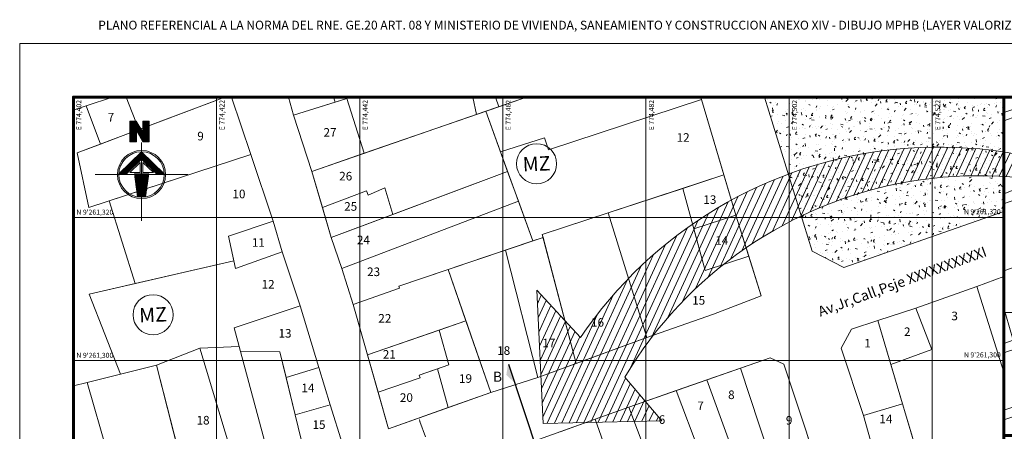
# Model space of a CAD drawing. Units: metres. Extents: x 774395 to 774605, y 9261196 to 9261348.
# Drawn here: x 774395 to 774532, y 9261290 to 9261348 of the extents above; entities that cross this region are included whole.
import ezdxf
from ezdxf.enums import TextEntityAlignment as Align

# ---------------------------------------------------------------- set-up
doc = ezdxf.new("R2010")
doc.units = ezdxf.units.M
doc.layers.get('0').update_dxf_attribs({"lineweight": 9})
for name, color, linetype, lineweight in [('CIRCULO DE MANZANA', 7, 'Continuous', 20), ('COTAS DE LOTE PRINCIPAL', 7, 'Continuous', 18), ('GRID_NE', 7, 'Continuous', 9), ('GRID_NE_TXT', 7, 'Continuous', 15), ('LINEA DE LOTE', 7, 'Continuous', 9), ('LINEA DE LOTE PRIORITARIO', 7, 'Continuous', 30), ('LINEA DE MANZANAS P.L.', 7, 'Continuous', 9), ('LINEA DE MARCO', 7, 'Continuous', 60), ('NORTE', 7, 'Continuous', 5), ('N° DE LOTE', 7, 'Continuous', 5), ('TEXTOS', 7, 'Continuous', 15), ('TEXTURA DE FLECHA', 7, 'Continuous', 20), ('TEXTURA PARQUES', 7, 'Continuous', 9)]:
    doc.layers.add(name, color=color, linetype=linetype, lineweight=lineweight)
doc.styles.add('COTAS', font='arial.ttf')
doc.styles.add('GRID', font='romand.shx')
doc.styles.add('ROMANS', font='romans.shx')
doc.styles.get("Standard").update_dxf_attribs({"font": 'arial.ttf'})
doc.styles.add('STYLE1', font='arial.ttf')

# ---------------------------------------------------------------- blocks, each defined once
blk = doc.blocks.new('NORTE')
at = {"linetype": 'Continuous'}
h = blk.add_hatch(dxfattribs=at)
h.set_pattern_fill('ANSI31', color=256, scale=0.001547, style=0)
h.set_pattern_definition([(45, (-462.097917, -121.893248), (-0.003472022045, 0.003472022045), [])])
h.paths.add_polyline_path([(-0.115, 1.016), (0.038, 0.759), (0.182, 0.759), (0.182, 1.238), (0.038, 1.238), (0.038, 0.984), (-0.117, 1.238), (-0.263, 1.238), (-0.263, 0.759), (-0.115, 0.759)])
for p, q in [((0.006, 0.74), (0.006, 0)), ((0.006, 0.526), (-0.519, 0.015)), ((-0.511, 0.015), (0.006, 0.517)), ((-0.493, 0.015), (0.006, 0.5)), ((-0.475, 0.015), (0.006, 0.483)), ((-0.457, 0.015), (0.006, 0.465)), ((0.532, 0.015), (0.006, 0.526)), ((0.523, 0.015), (0.006, 0.517)), ((0.505, 0.015), (0.006, 0.5)), ((0.487, 0.015), (0.006, 0.483)), ((0.47, 0.015), (0.006, 0.465)), ((-0.439, 0.015), (0.006, 0.448)), ((-0.422, 0.015), (0.006, 0.431)), ((-0.404, 0.015), (0.006, 0.414)), ((-0.386, 0.015), (0.006, 0.396)), ((-0.368, 0.015), (0.006, 0.379)), ((-0.351, 0.015), (0.006, 0.362)), ((0.006, 0.353), (-0.342, 0.015)), ((-0.025, 0.28), (-0.266, 0.046)), ((-0.025, 0.28), (-0.025, 0.046)), ((0.452, 0.015), (0.006, 0.448)), ((0.434, 0.015), (0.006, 0.431)), ((0.416, 0.015), (0.006, 0.414)), ((0.399, 0.015), (0.006, 0.396)), ((0.381, 0.015), (0.006, 0.379)), ((0.363, 0.015), (0.006, 0.362)), ((0.354, 0.015), (0.006, 0.353)), ((0.037, 0.28), (0.037, 0.046)), ((0.278, 0.046), (0.037, 0.28)), ((-1.064, 0), (0.006, 0)), ((-0.161, 0.015), (-0.088, -0.517)), ((0.006, 0), (1.076, 0)), ((0.006, 0), (0.006, -1.07)), ((0.173, 0.015), (0.1, -0.517)), ((0.124, 0.015), (0.124, -0.345))]:
    blk.add_line(p, q, dxfattribs=at)
blk.add_lwpolyline([(0.038, 0.984), (0.038, 1.238), (0.182, 1.238), (0.182, 0.759), (0.038, 0.759), (-0.115, 1.016), (-0.115, 0.759), (-0.263, 0.759), (-0.263, 1.238), (-0.117, 1.238)], close=True, dxfattribs=at)
for points in [[(-0.519, 0.015), (-0.342, 0.015)], [(-0.266, 0.046), (-0.025, 0.046)], [(-0.161, 0.015), (0.173, 0.015)], [(-0.148, 0.015), (-0.148, -0.076)], [(-0.136, 0.015), (-0.136, -0.166)], [(-0.124, 0.015), (-0.124, -0.255)], [(-0.111, 0.015), (-0.111, -0.345)], [(-0.099, 0.015), (-0.099, -0.435)], [(-0.087, 0.015), (-0.087, -0.518)], [(-0.074, 0.015), (-0.074, -0.52)], [(-0.062, 0.015), (-0.062, -0.521)], [(-0.049, 0.015), (-0.049, -0.523)], [(-0.037, 0.015), (-0.037, -0.524)], [(-0.025, 0.015), (-0.025, -0.525)], [(-0.012, 0.015), (-0.012, -0.525)], [(0, 0.015), (0, -0.526)], [(0.012, 0.015), (0.012, -0.526)], [(0.025, 0.015), (0.025, -0.525)], [(0.037, 0.046), (0.278, 0.046)], [(0.037, 0.015), (0.037, -0.525)], [(0.049, 0.015), (0.049, -0.524)], [(0.062, 0.015), (0.062, -0.523)], [(0.074, 0.015), (0.074, -0.521)], [(0.087, 0.015), (0.087, -0.52)], [(0.099, 0.015), (0.099, -0.518)], [(0.111, 0.015), (0.111, -0.435)], [(0.136, 0.015), (0.136, -0.255)], [(0.148, 0.015), (0.148, -0.166)], [(0.161, 0.015), (0.161, -0.076)], [(0.354, 0.015), (0.532, 0.015)]]:
    blk.add_lwpolyline(points, dxfattribs=at)
for radius in [0.557, 0.526]:
    blk.add_circle((0.006, 0), radius, dxfattribs=at)

msp = doc.modelspace()

# ---------------------------------------------------------------- hatches: boundary and pattern name
at = {"layer": 'GRID_NE_TXT'}
h = msp.add_hatch(color=256, dxfattribs=at)
h.dxf.hatch_style = 1
h.paths.add_polyline_path([(774462.632, 9261298.168), (774463.774, 9261297.073), (774462.871, 9261299.732)])
at = {"layer": 'TEXTURA DE FLECHA', "lineweight": 5, "transparency": 33554508}
h = msp.add_hatch(dxfattribs=at)
h.set_pattern_fill('ANSI31', color=256, scale=7.317449, angle=20.34132, style=0)
h.set_pattern_definition([(65.34132, (774324.0831, 9261132.7981), (-0.8312707, 0.3816158), [])])
edge = h.paths.add_edge_path()
edge.add_line((774472.984, 9261303.375), (774466.868, 9261309.998))
edge.add_line((774466.868, 9261309.998), (774467.78, 9261291.387))
edge.add_line((774467.78, 9261291.387), (774484.374, 9261291.77))
edge.add_line((774484.374, 9261291.77), (774479.177, 9261297.846))
edge.add_arc((774528.617, 9261268.501), 57.493, 50.0473, 149.3083, ccw=False)
edge.add_arc((774523.077, 9261269.571), 60.432, 45.36383, 145.98726)
at = {"layer": 'TEXTURA PARQUES'}
h = msp.add_hatch(dxfattribs=at)
h.set_pattern_fill('AR-CONC', color=256, scale=0.015)
h.paths.add_polyline_path([(774522.137, 9261336.976), (774502.137, 9261336.976), (774502.137, 9261326.259, -0.0847745), (774522.137, 9261329.996)])
h.paths.add_polyline_path([(774502.137, 9261336.976), (774498.679, 9261336.976), (774502.018, 9261326.215, -0.000524), (774502.137, 9261326.259)])
h.paths.add_polyline_path([(774532.137, 9261336.976), (774522.137, 9261336.976), (774522.137, 9261329.996, -0.0415348), (774532.137, 9261329.32)])
h.paths.add_polyline_path([(774532.137, 9261325.886, 0.0435807), (774522.137, 9261325.627), (774522.137, 9261320.176), (774529.761, 9261320.176), (774532.137, 9261321.007)])
h.paths.add_polyline_path([(774522.137, 9261329.996, 0.0847745), (774502.137, 9261326.259), (774502.137, 9261325.832), (774503.829, 9261320.376, -0.0833925), (774522.137, 9261325.627)])
h.paths.add_polyline_path([(774532.137, 9261329.32, 0.0415348), (774522.137, 9261329.996), (774522.137, 9261325.627, -0.0435807), (774532.137, 9261325.886)])
h.paths.add_polyline_path([(774522.137, 9261320.176), (774503.892, 9261320.176), (774505.356, 9261315.454), (774509.789, 9261313.184), (774522.137, 9261317.506)])
h.paths.add_polyline_path([(774522.137, 9261325.627, 0.0833925), (774503.829, 9261320.376), (774503.892, 9261320.176), (774522.137, 9261320.176)])
h.paths.add_polyline_path([(774529.761, 9261320.176), (774522.137, 9261320.176), (774522.137, 9261317.506)])
h.paths.add_polyline_path([(774503.594, 9261330.905), (774503.594, 9261336.788), (774502.344, 9261336.788), (774502.344, 9261330.905)], flags=24)
h.paths.add_polyline_path([(774523.594, 9261330.905), (774523.594, 9261336.788), (774522.344, 9261336.788), (774522.344, 9261330.905)], flags=24)
h.paths.add_polyline_path([(774524.867, 9261320.24), (774531.95, 9261320.24), (774531.95, 9261321.69), (774524.867, 9261321.69)], flags=24)

# ---------------------------------------------------------------- linework, layer by layer
msp.add_lwpolyline([(774472.984, 9261303.375), (774466.868, 9261309.998), (774467.78, 9261291.387), (774484.374, 9261291.77), (774479.177, 9261297.846, -0.4623879), (774565.536, 9261312.573, 0.4696236)], format="xyb", close=True)
at = {"layer": 'CIRCULO DE MANZANA'}
for points in [[(774402.137, 9261275.155), (774404.619, 9261276.034), (774410.94, 9261278.295), (774425.355, 9261283.44), (774429.929, 9261284.987), (774434.588, 9261286.641), (774439.721, 9261288.509), (774438.038, 9261293.992), (774436.411, 9261299.189), (774433.83, 9261307.811), (774431.306, 9261315.361), (774430.059, 9261319.632), (774426.93, 9261328.949), (774424.228, 9261336.976)], [(774432.194, 9261336.976), (774432.904, 9261334.464), (774435.465, 9261326.595), (774438.145, 9261317.346), (774439.643, 9261313.015), (774441.214, 9261308.005), (774446.176, 9261290.651), (774460.47, 9261295.709), (774467.02, 9261297.811), (774482.279, 9261303.371), (774491.572, 9261306.632), (774498.242, 9261309.206), (774494.673, 9261320.503), (774489.913, 9261336.661), (774489.816, 9261336.976)], [(774498.679, 9261336.976), (774505.356, 9261315.454), (774509.789, 9261313.184), (774532.137, 9261321.007)], [(774532.137, 9261311.892), (774528.356, 9261310.518), (774519.835, 9261307.47), (774514.527, 9261305.784), (774510.832, 9261304.534), (774509.407, 9261301.897), (774512.551, 9261292.502), (774513.851, 9261287.829), (774515.088, 9261283.92), (774516.776, 9261278.371), (774520.045, 9261267.419), (774525.193, 9261251.007), (774532.137, 9261253.36)], [(774494.941, 9261240.176), (774497.018, 9261240.881), (774502.292, 9261242.691), (774517.475, 9261247.764), (774515.848, 9261253.435), (774513.143, 9261261.916), (774511.221, 9261267.968), (774508.417, 9261276.888), (774506.436, 9261284.121), (774504.536, 9261290.285), (774501.401, 9261299.676), (774499.474, 9261300.564), (774479.739, 9261293.653), (774475.027, 9261291.98), (774465.456, 9261288.513), (774450.647, 9261283.334), (774449.529, 9261281.326), (774450.891, 9261277.195), (774454.771, 9261264.522), (774456.535, 9261258.183), (774458.119, 9261253.219), (774460.001, 9261247.112), (774461.772, 9261241.632), (774462.191, 9261240.176)]]:
    msp.add_lwpolyline(points, dxfattribs=at)
for centre in [(774466.853, 9261327.669), (774413.271, 9261306.569)]:
    msp.add_circle(centre, 2.8, dxfattribs=at)
at = {"layer": 'COTAS DE LOTE PRINCIPAL'}
msp.add_line((774450.56, 9261291.672), (774451.32, 9261289.499), dxfattribs=at)
msp.add_solid([(774450.639, 9261291.7), (774450.482, 9261291.644), (774450.395, 9261292.144)], dxfattribs=at)
at = {"layer": 'GRID_NE'}
for p, q in [((774402.137, 9261240.176, 0.003), (774402.137, 9261336.976, 0.003)), ((774532.137, 9261336.976, 0.003), (774402.137, 9261336.976, 0.003)), ((774422.137, 9261240.176, 0.003), (774422.137, 9261336.976, 0.003)), ((774442.137, 9261240.176, 0.003), (774442.137, 9261336.976, 0.003)), ((774462.137, 9261240.176, 0.003), (774462.137, 9261336.976, 0.003)), ((774482.137, 9261240.176, 0.003), (774482.137, 9261336.976, 0.003)), ((774502.137, 9261240.176, 0.003), (774502.137, 9261336.976, 0.003)), ((774522.137, 9261240.176, 0.003), (774522.137, 9261336.976, 0.003)), ((774402.137, 9261320.176, 0.003), (774532.137, 9261320.176, 0.003)), ((774402.137, 9261300.176, 0.003), (774532.137, 9261300.176, 0.003))]:
    msp.add_line(p, q, dxfattribs=at)
at = {"layer": 'LINEA DE LOTE'}
for p, q in [((774402.137, 9261336.976, 0.003), (774532.137, 9261336.976, 0.003)), ((774402.137, 9261240.176, 0.003), (774402.137, 9261336.976, 0.003)), ((774423.297, 9261336.976), (774402.668, 9261329.182)), ((774407.585, 9261336.976), (774403.917, 9261335.778)), ((774407.585, 9261336.976), (774403.917, 9261335.778)), ((774411.274, 9261332.433), (774409.491, 9261336.976)), ((774409.491, 9261336.976), (774411.274, 9261332.433)), ((774411.274, 9261332.433), (774423.297, 9261336.976)), ((774426.93, 9261328.949), (774424.228, 9261336.976)), ((774432.194, 9261336.976), (774432.904, 9261334.464)), ((774440.346, 9261336.801), (774432.904, 9261334.464)), ((774432.904, 9261334.464), (774438.724, 9261336.291)), ((774438.483, 9261336.976), (774438.724, 9261336.291)), ((774438.483, 9261336.976), (774438.724, 9261336.291)), ((774438.724, 9261336.291), (774438.483, 9261336.976)), ((774438.724, 9261336.291), (774440.346, 9261336.801)), ((774438.724, 9261336.291), (774440.346, 9261336.801)), ((774440.346, 9261336.801), (774442.788, 9261329.13)), ((774440.346, 9261336.801), (774442.788, 9261329.13)), ((774442.788, 9261329.13), (774440.346, 9261336.801)), ((774458.475, 9261334.559), (774457.939, 9261336.976)), ((774457.939, 9261336.976), (774458.475, 9261334.559)), ((774465.456, 9261336.976), (774459.751, 9261335.001)), ((774461.129, 9261336.976), (774461.582, 9261335.634)), ((774461.582, 9261335.634), (774461.129, 9261336.976)), ((774461.129, 9261336.976), (774461.582, 9261335.634)), ((774461.582, 9261335.634), (774461.129, 9261336.976)), ((774461.582, 9261335.634), (774465.456, 9261336.976)), ((774461.582, 9261335.634), (774465.456, 9261336.976)), ((774489.913, 9261336.661), (774468.509, 9261329.622)), ((774468.509, 9261329.622), (774489.913, 9261336.661)), ((774489.913, 9261336.661), (774489.816, 9261336.976)), ((774493.02, 9261326.115), (774489.913, 9261336.661)), ((774498.679, 9261336.976), (774505.356, 9261315.454)), ((774532.137, 9261336.976, 0.003), (774532.137, 9261240.176, 0.003)), ((774403.917, 9261335.778), (774402.137, 9261335.14)), ((774403.917, 9261335.778), (774402.137, 9261335.14)), ((774405.942, 9261330.419), (774403.917, 9261335.778)), ((774403.917, 9261335.778), (774405.942, 9261330.419)), ((774459.751, 9261335.001), (774435.465, 9261326.595)), ((774442.788, 9261329.13), (774461.582, 9261335.634)), ((774458.475, 9261334.559), (774461.582, 9261335.634)), ((774459.751, 9261335.001), (774461.82, 9261329.316)), ((774462.812, 9261326.591), (774459.751, 9261335.001)), ((774432.904, 9261334.464), (774435.465, 9261326.595)), ((774442.788, 9261329.13), (774458.475, 9261334.559)), ((774405.942, 9261330.419), (774411.274, 9261332.433)), ((774467.959, 9261331.296), (774461.82, 9261329.316)), ((774461.82, 9261329.316), (774467.959, 9261331.296)), ((774468.509, 9261329.622), (774467.959, 9261331.296)), ((774467.959, 9261331.296), (774468.509, 9261329.622)), ((774402.668, 9261329.182), (774405.942, 9261330.419)), ((774461.82, 9261329.316), (774466.338, 9261316.901)), ((774402.668, 9261329.182), (774404.306, 9261321.56)), ((774404.306, 9261321.56), (774402.668, 9261329.182)), ((774404.306, 9261321.56), (774426.93, 9261328.949)), ((774426.93, 9261328.949), (774407.158, 9261322.491)), ((774430.059, 9261319.632), (774426.93, 9261328.949)), ((774435.465, 9261326.595), (774442.788, 9261329.13)), ((774435.465, 9261326.595), (774436.921, 9261321.572)), ((774462.812, 9261326.591), (774438.145, 9261317.346)), ((774446.76, 9261320.575), (774462.812, 9261326.591)), ((774464.316, 9261322.456), (774462.812, 9261326.591)), ((774467.658, 9261317.768), (774493.02, 9261326.115)), ((774493.02, 9261326.115), (774487.273, 9261324.223)), ((774494.673, 9261320.503), (774493.02, 9261326.115)), ((774443.101, 9261323.888), (774436.921, 9261321.572)), ((774436.921, 9261321.572), (774443.101, 9261323.888)), ((774443.329, 9261323.28), (774443.101, 9261323.888)), ((774443.101, 9261323.888), (774443.329, 9261323.28)), ((774445.659, 9261324.316), (774443.329, 9261323.28)), ((774443.329, 9261323.28), (774445.659, 9261324.316)), ((774446.76, 9261320.575), (774445.659, 9261324.316)), ((774445.659, 9261324.316), (774446.76, 9261320.575)), ((774487.273, 9261324.223), (774476.872, 9261320.8)), ((774490.432, 9261312.751), (774487.273, 9261324.223)), ((774487.273, 9261324.223), (774488.826, 9261318.584)), ((774407.158, 9261322.491), (774404.306, 9261321.56)), ((774407.158, 9261322.491), (774410.774, 9261310.938)), ((774410.774, 9261310.938), (774407.158, 9261322.491)), ((774464.316, 9261322.456), (774439.643, 9261313.015)), ((774439.643, 9261313.015), (774464.316, 9261322.456)), ((774466.338, 9261316.901), (774464.316, 9261322.456)), ((774436.921, 9261321.572), (774438.145, 9261317.346)), ((774438.145, 9261317.346), (774446.76, 9261320.575)), ((774476.872, 9261320.8), (774467.658, 9261317.768)), ((774482.279, 9261303.371), (774476.872, 9261320.8)), ((774476.872, 9261320.8), (774482.279, 9261303.371)), ((774488.826, 9261318.584), (774494.673, 9261320.503)), ((774494.673, 9261320.503), (774488.826, 9261318.584)), ((774496.495, 9261314.736), (774494.673, 9261320.503)), ((774509.789, 9261313.184), (774532.137, 9261321.007)), ((774430.059, 9261319.632), (774423.802, 9261317.531)), ((774423.802, 9261317.531), (774430.059, 9261319.632)), ((774431.306, 9261315.361), (774430.059, 9261319.632)), ((774488.826, 9261318.584), (774490.432, 9261312.751)), ((774423.802, 9261317.531), (774424.808, 9261313.042)), ((774424.567, 9261314.116), (774423.802, 9261317.531)), ((774438.145, 9261317.346), (774439.643, 9261313.015)), ((774467.759, 9261317.381), (774462.5, 9261315.606)), ((774466.338, 9261316.901), (774467.759, 9261317.381)), ((774467.759, 9261317.381), (774467.658, 9261317.768)), ((774467.658, 9261317.768), (774472.37, 9261299.761)), ((774472.37, 9261299.761), (774467.759, 9261317.381)), ((774447.62, 9261310.586), (774466.338, 9261316.901)), ((774462.5, 9261315.606), (774454.49, 9261312.904)), ((774462.5, 9261315.606), (774467.02, 9261297.811)), ((774467.02, 9261297.811), (774462.5, 9261315.606)), ((774424.808, 9261313.042), (774431.306, 9261315.361)), ((774431.306, 9261315.361), (774424.808, 9261313.042)), ((774433.83, 9261307.811), (774431.306, 9261315.361)), ((774496.495, 9261314.736), (774490.432, 9261312.751)), ((774490.432, 9261312.751), (774496.495, 9261314.736)), ((774498.242, 9261309.206), (774496.495, 9261314.736)), ((774505.356, 9261315.454), (774509.789, 9261313.184)), ((774424.567, 9261314.116), (774404.343, 9261309.456)), ((774410.774, 9261310.938), (774424.567, 9261314.116)), ((774424.808, 9261313.042), (774424.567, 9261314.116)), ((774439.643, 9261313.015), (774441.214, 9261308.005)), ((774454.49, 9261312.904), (774447.62, 9261310.586)), ((774454.49, 9261312.904), (774460.47, 9261295.709)), ((774456.986, 9261305.726), (774454.49, 9261312.904)), ((774532.137, 9261311.892), (774528.356, 9261310.518)), ((774404.343, 9261309.456), (774410.774, 9261310.938)), ((774441.214, 9261308.005), (774447.72, 9261310.303)), ((774447.72, 9261310.303), (774441.214, 9261308.005)), ((774447.72, 9261310.303), (774447.62, 9261310.586)), ((774447.62, 9261310.586), (774447.72, 9261310.303)), ((774528.356, 9261310.518), (774519.835, 9261307.47)), ((774528.356, 9261310.518), (774532.137, 9261298.552)), ((774532.137, 9261298.552), (774528.356, 9261310.518)), ((774408.711, 9261298.28), (774404.343, 9261309.456)), ((774404.343, 9261309.456), (774408.711, 9261298.28)), ((774491.572, 9261306.632), (774498.242, 9261309.206)), ((774433.83, 9261307.811), (774424.582, 9261304.721)), ((774424.582, 9261304.721), (774433.83, 9261307.811)), ((774436.411, 9261299.189), (774433.83, 9261307.811)), ((774441.214, 9261308.005), (774443.221, 9261300.984)), ((774519.835, 9261307.47), (774514.527, 9261305.784)), ((774519.835, 9261307.47), (774522.092, 9261301.716)), ((774522.092, 9261301.716), (774519.835, 9261307.47)), ((774482.279, 9261303.371), (774491.572, 9261306.632)), ((774424.582, 9261304.721), (774425.483, 9261301.442)), ((774425.297, 9261302.118), (774424.582, 9261304.721)), ((774443.221, 9261300.984), (774456.986, 9261305.726)), ((774456.986, 9261305.726), (774453.242, 9261304.436)), ((774460.47, 9261295.709), (774456.986, 9261305.726)), ((774514.527, 9261305.784), (774510.832, 9261304.534)), ((774517.997, 9261294.128), (774514.527, 9261305.784)), ((774514.527, 9261305.784), (774516.356, 9261299.641)), ((774453.242, 9261304.436), (774443.221, 9261300.984)), ((774453.242, 9261304.436), (774454.603, 9261299.573)), ((774454.603, 9261299.573), (774453.242, 9261304.436)), ((774472.37, 9261299.761), (774482.279, 9261303.371)), ((774510.832, 9261304.534), (774509.407, 9261301.897)), ((774419.803, 9261301.924), (774413.755, 9261299.543)), ((774419.803, 9261301.924), (774413.755, 9261299.543)), ((774413.755, 9261299.543), (774419.803, 9261301.924)), ((774425.297, 9261302.118), (774419.803, 9261301.924)), ((774419.803, 9261301.924), (774425.297, 9261302.118)), ((774425.355, 9261283.44), (774419.803, 9261301.924)), ((774425.355, 9261283.44), (774419.803, 9261301.924)), ((774419.803, 9261301.924), (774425.355, 9261283.44)), ((774425.483, 9261301.442), (774425.297, 9261302.118)), ((774509.407, 9261301.897), (774512.551, 9261292.502)), ((774425.483, 9261301.442), (774430.982, 9261301.407)), ((774429.929, 9261284.987), (774425.483, 9261301.442)), ((774430.982, 9261301.407), (774425.483, 9261301.442)), ((774425.483, 9261301.442), (774429.929, 9261284.987)), ((774430.982, 9261301.407), (774431.86, 9261297.813)), ((774434.588, 9261286.641), (774430.982, 9261301.407)), ((774443.221, 9261300.984), (774444.72, 9261295.744)), ((774499.474, 9261300.564), (774495.368, 9261299.126)), ((774501.401, 9261299.676), (774499.474, 9261300.564)), ((774522.092, 9261301.716), (774516.356, 9261299.641)), ((774516.356, 9261299.641), (774522.092, 9261301.716)), ((774413.755, 9261299.543), (774404.055, 9261297.113)), ((774408.711, 9261298.28), (774413.755, 9261299.543)), ((774413.755, 9261299.543), (774416.675, 9261288.059)), ((774413.755, 9261299.543), (774418.475, 9261280.984)), ((774418.475, 9261280.984), (774413.755, 9261299.543)), ((774431.86, 9261297.813), (774436.411, 9261299.189)), ((774436.411, 9261299.189), (774431.86, 9261297.813)), ((774438.038, 9261293.992), (774436.411, 9261299.189)), ((774450.444, 9261298.139), (774454.603, 9261299.573)), ((774454.603, 9261299.573), (774452.996, 9261299.019)), ((774467.02, 9261297.811), (774472.37, 9261299.761)), ((774495.368, 9261299.126), (774490.621, 9261297.464)), ((774500.94, 9261282.118), (774495.368, 9261299.126)), ((774495.368, 9261299.126), (774500.94, 9261282.118)), ((774504.536, 9261290.285), (774501.401, 9261299.676)), ((774516.356, 9261299.641), (774520.55, 9261285.552)), ((774404.055, 9261297.113), (774408.711, 9261298.28)), ((774431.86, 9261297.813), (774433.141, 9261292.567)), ((774450.585, 9261297.767), (774444.72, 9261295.744)), ((774444.72, 9261295.744), (774450.585, 9261297.767)), ((774452.996, 9261299.019), (774450.444, 9261298.139)), ((774450.444, 9261298.139), (774450.585, 9261297.767)), ((774450.585, 9261297.767), (774450.444, 9261298.139)), ((774452.996, 9261299.019), (774454.513, 9261293.601)), ((774454.513, 9261293.601), (774452.996, 9261299.019)), ((774460.47, 9261295.709), (774467.02, 9261297.811)), ((774402.137, 9261296.62), (774404.055, 9261297.113)), ((774404.055, 9261297.113), (774402.137, 9261296.62)), ((774407.984, 9261283.624), (774404.055, 9261297.113)), ((774404.055, 9261297.113), (774407.984, 9261283.624)), ((774490.621, 9261297.464), (774486.374, 9261295.976)), ((774496.778, 9261280.6), (774490.621, 9261297.464)), ((774490.621, 9261297.464), (774496.778, 9261280.6)), ((774444.72, 9261295.744), (774446.176, 9261290.651)), ((774454.513, 9261293.601), (774460.47, 9261295.709)), ((774486.374, 9261295.976), (774479.739, 9261293.653)), ((774492.691, 9261279.111), (774486.374, 9261295.976)), ((774486.374, 9261295.976), (774492.691, 9261279.111)), ((774433.141, 9261292.567), (774438.038, 9261293.992)), ((774438.038, 9261293.992), (774433.141, 9261292.567)), ((774439.721, 9261288.509), (774438.038, 9261293.992)), ((774446.176, 9261290.651), (774454.513, 9261293.601)), ((774479.739, 9261293.653), (774475.027, 9261291.98)), ((774479.739, 9261293.653), (774486.115, 9261276.713)), ((774486.027, 9261276.947), (774479.739, 9261293.653)), ((774512.551, 9261292.502), (774517.997, 9261294.128)), ((774517.997, 9261294.128), (774512.551, 9261292.502)), ((774519.38, 9261289.481), (774517.997, 9261294.128)), ((774433.141, 9261292.567), (774434.588, 9261286.641)), ((774512.551, 9261292.502), (774513.851, 9261287.829)), ((774475.027, 9261291.98), (774470.157, 9261290.216)), ((774481.122, 9261274.934), (774475.027, 9261291.98)), ((774481.122, 9261274.934), (774475.027, 9261291.98)), ((774475.027, 9261291.98), (774481.038, 9261275.17)), ((774506.436, 9261284.121), (774504.536, 9261290.285))]:
    msp.add_line(p, q, dxfattribs=at)
at = {"layer": 'LINEA DE LOTE', "elevation": 0.003}
msp.add_lwpolyline([(774394.637, 9261195.976), (774604.637, 9261195.976), (774604.637, 9261344.476), (774394.637, 9261344.476)], close=True, dxfattribs=at)
at = {"layer": 'LINEA DE LOTE PRIORITARIO'}
msp.add_line((774462.924, 9261299.668), (774467.232, 9261286.752), dxfattribs=at)
at = {"layer": 'LINEA DE MANZANAS P.L.'}
for p, q in [((774532.137, 9261334.844, 0.003), (774535.96, 9261336.075, 0.003)), ((774532.137, 9261306.905, 0.003), (774597.137, 9261306.905, 0.003))]:
    msp.add_line(p, q, dxfattribs=at)
at = {"layer": 'LINEA DE MANZANAS P.L.', "elevation": 0.003}
for points in [[(774532.137, 9261323.487), (774532.384, 9261323.569), (774533.219, 9261323.861), (774534.148, 9261324.183), (774534.873, 9261324.489), (774536.397, 9261325.043), (774537.24, 9261325.368), (774537.831, 9261325.575), (774538.976, 9261325.973), (774539.119, 9261326.248), (774538.571, 9261327.66), (774538.298, 9261328.532), (774537.561, 9261330.758), (774537.176, 9261332.03), (774536.882, 9261333.023), (774536.538, 9261334.171), (774536.274, 9261335.03), (774534.824, 9261334.63), (774532.77, 9261333.883), (774532.137, 9261333.68)], [(774532.137, 9261312.705), (774533.059, 9261313.024), (774534.474, 9261313.559), (774536.761, 9261314.378), (774537.717, 9261314.705), (774538.636, 9261315.046), (774539.457, 9261315.341), (774540.602, 9261315.745), (774541.363, 9261316.017), (774542.297, 9261316.388), (774541.902, 9261317.603), (774541.67, 9261318.372), (774541.386, 9261319.277), (774541.157, 9261319.99), (774540.752, 9261321.34), (774540.38, 9261322.623), (774539.774, 9261324.505), (774539.257, 9261324.581), (774537.842, 9261324.048), (774535.966, 9261323.385), (774532.616, 9261322.256), (774532.137, 9261322.086)], [(774532.137, 9261302.553), (774533.432, 9261303.002), (774532.396, 9261306.551), (774532.137, 9261307.371)], [(774532.137, 9261293.26), (774533.67, 9261293.732), (774536.17, 9261294.49), (774535.716, 9261295.956), (774535.472, 9261296.754), (774535.068, 9261297.991), (774534.699, 9261299.231), (774534.453, 9261300.052), (774533.963, 9261301.499), (774533.538, 9261301.735), (774532.791, 9261301.466), (774532.137, 9261301.246)], [(774537.583, 9261289.691), (774536.796, 9261292.326), (774536.519, 9261293.274), (774535.742, 9261293.043), (774534.68, 9261292.701), (774533.671, 9261292.403), (774532.991, 9261292.174), (774532.137, 9261291.908)]]:
    msp.add_lwpolyline(points, dxfattribs=at)
at = {"layer": 'LINEA DE MARCO'}
for p, q in [((774402.137, 9261336.976, 0.003), (774402.137, 9261203.476, 0.003)), ((774597.137, 9261336.976, 0.003), (774402.137, 9261336.976, 0.003)), ((774532.137, 9261203.476, 0.003), (774532.137, 9261336.976, 0.003))]:
    msp.add_line(p, q, dxfattribs=at)
at = {"layer": 'LINEA DE MARCO', "elevation": 0.003}
for points in [[(774402.137, 9261203.476), (774597.137, 9261203.476), (774597.137, 9261336.976), (774402.137, 9261336.976)], [(774532.137, 9261289.691), (774597.137, 9261289.691), (774597.137, 9261336.976), (774532.137, 9261336.976)]]:
    msp.add_lwpolyline(points, close=True, dxfattribs=at)

# ---------------------------------------------------------------- block references
at = {"layer": 'NORTE', "xscale": 6.039220599050168, "yscale": 6.039220599050168, "zscale": 6.039220599050168}
msp.add_blockref('NORTE', (774411.63, 9261326.156), dxfattribs=at)

# ---------------------------------------------------------------- texts
at = {"style": 'STYLE1'}
for p in [(774466.853, 9261327.669), (774413.271, 9261306.569)]:
    msp.add_text('MZ', height=2.0111, rotation=2.52435, dxfattribs=at).set_placement(p, align=Align.MIDDLE_CENTER)
msp.add_text('Av,Jr,Call,Psje XXXXXXXXXXI', height=1.42138, rotation=20.04756, dxfattribs=at).set_placement((774518.184, 9261310.549), align=Align.CENTER)
at = {"layer": 'GRID_NE_TXT', "style": 'GRID'}
for s, p in [('E 774,402', (774402.552, 9261336.58)), ('E 774,422', (774422.552, 9261336.58)), ('E 774,442', (774442.552, 9261336.58)), ('E 774,462', (774462.552, 9261336.58)), ('E 774,482', (774482.552, 9261336.58)), ('E 774,502', (774502.552, 9261336.58)), ('E 774,522', (774522.552, 9261336.58))]:
    msp.add_text(s, height=0.7, rotation=90, dxfattribs=at).set_placement(p, align=Align.TOP_RIGHT)
for s, p in [("N 9'261,320", (774402.564, 9261320.552)), ("N 9'261,300", (774402.564, 9261300.552))]:
    msp.add_text(s, height=0.7, dxfattribs=at).set_placement(p)
for s, p in [("N 9'261,320", (774531.709, 9261320.615)), ("N 9'261,300", (774531.709, 9261300.615))]:
    msp.add_text(s, height=0.7, dxfattribs=at).set_placement(p, align=Align.RIGHT)
at = {"layer": 'N° DE LOTE', "style": 'ROMANS'}
for s, p in [('7', (774407.384, 9261334.015, 0.003)), ('9', (774419.905, 9261331.374, 0.003)), ('27', (774437.995, 9261331.893, 0.003)), ('12', (774487.329, 9261331.18, 0.003)), ('26', (774440.188, 9261325.78, 0.003)), ('10', (774425.273, 9261323.292, 0.003)), ('13', (774491.067, 9261322.502, 0.003)), ('25', (774440.884, 9261321.549, 0.003)), ('11', (774427.988, 9261316.508, 0.003)), ('24', (774442.664, 9261316.872, 0.003)), ('14', (774492.726, 9261316.789, 0.003)), ('23', (774444.082, 9261312.417, 0.003)), ('12', (774429.345, 9261310.673, 0.003)), ('15', (774489.506, 9261308.423, 0.003)), ('22', (774445.651, 9261305.915, 0.003)), ('16', (774475.377, 9261305.362, 0.003)), ('3', (774525.268, 9261306.245, 0.003)), ('13', (774431.706, 9261303.82, 0.003)), ('2', (774518.648, 9261304.043, 0.003)), ('17', (774468.574, 9261302.461, 0.003)), ('1', (774513.1, 9261302.441, 0.003)), ('18', (774462.26, 9261301.412, 0.003)), ('21', (774446.278, 9261300.882, 0.003)), ('19', (774456.926, 9261297.502, 0.003)), ('14', (774434.912, 9261296.197, 0.003)), ('20', (774448.665, 9261294.841, 0.003)), ('8', (774494.072, 9261295.233, 0.003)), ('7', (774489.761, 9261293.694, 0.003)), ('18', (774420.259, 9261291.679, 0.003)), ('6', (774484.374, 9261291.77, 0.003)), ('9', (774502.137, 9261291.666, 0.003)), ('14', (774515.656, 9261291.864, 0.003)), ('15', (774436.46, 9261291.065, 0.003))]:
    msp.add_text(s, height=1.2, dxfattribs=at).set_placement(p, align=Align.MIDDLE)
at = {"layer": 'TEXTOS', "color": 40, "true_color": 0xf8d731, "style": 'COTAS'}
msp.add_text('PLANO REFERENCIAL A LA NORMA DEL RNE. GE.20 ART. 08 Y MINISTERIO DE VIVIENDA, SANEAMIENTO Y CONSTRUCCION ANEXO XIV - DIBUJO MPHB (LAYER VALORIZADAS A LA ESCALA INDICADA Y ACORDE AL FORMATO A3) ', height=1.233288, dxfattribs=at).set_placement((774491.626, 9261346.42, 0.003), align=Align.CENTER)
at = {"layer": 'TEXTOS'}
msp.add_text('B', height=1.4, dxfattribs=at).set_placement((774460.774, 9261297.21, 0.003))

doc.saveas('drawing.dxf')
